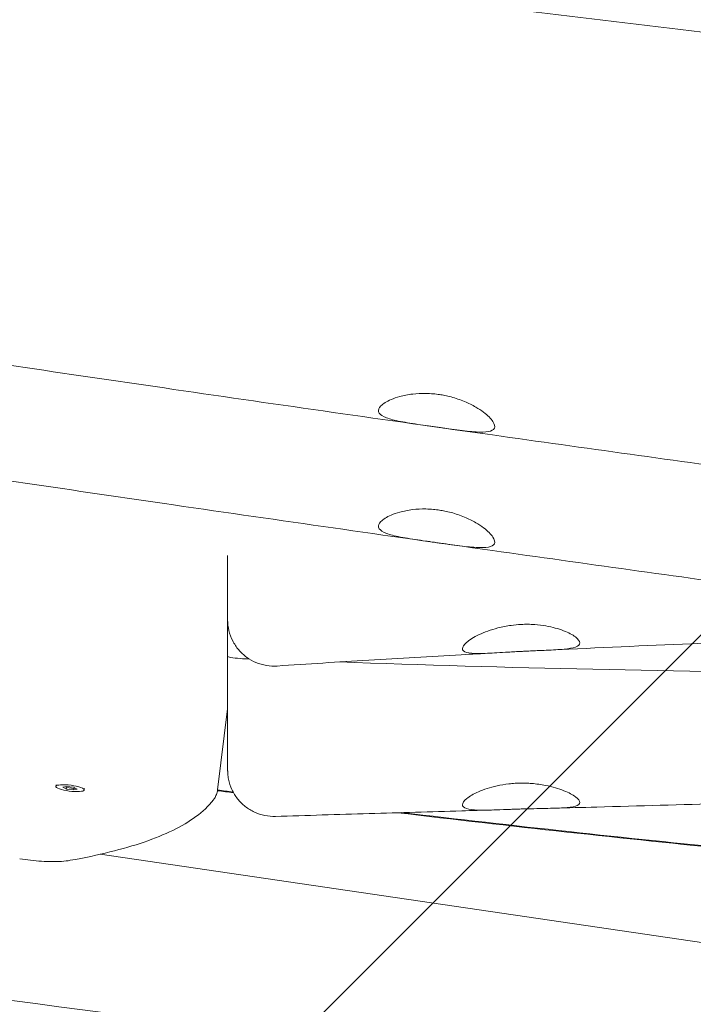
# Model space of a CAD drawing. Units: millimetres. Extents: x -10802 to 11295, y -6395 to 5811.
# Drawn here: x -5032 to -4814, y -1339 to -1020 of the extents above; entities that cross this region are included whole.
import ezdxf

# ---------------------------------------------------------------- set-up
doc = ezdxf.new("R2010")
doc.units = ezdxf.units.MM
doc.header["$LTSCALE"] = 20
doc.linetypes.add('HIDDEN', pattern=[9.524999999999999, 6.35, -3.175])
for name, color, linetype in [('2d', 230, 'Continuous'), ('EN-Free_Space', 10, 'HIDDEN'), ('EN-Free_Space_Hatch', 10, 'HIDDEN')]:
    doc.layers.add(name, color=color, linetype=linetype)

msp = doc.modelspace()

# ---------------------------------------------------------------- hatches: boundary and pattern name
at = {"layer": 'EN-Free_Space_Hatch'}
h = msp.add_hatch(dxfattribs=at)
h.set_pattern_fill('ANSI31', color=1, scale=100)
h.set_pattern_definition([(45, (0, 0), (-224.5064030267288, 224.5064030267288), [])])
edge = h.paths.add_edge_path()
edge.add_arc((-5794.422557223679, -4371.907896924929), 1000, 180.0000000000001, 352.8749836512201, ccw=False)
edge.add_arc((-5794.422557223681, -4371.907896924936), 999.9999999999982, 172.8749836512201, 179.9999999999997, ccw=False)
edge.add_line((-6786.700433937611, -4247.873162337839), (-6395.370879790989, -1117.236729110644))
edge.add_arc((-5403.093003077058, -1241.271463697741), 1000, 2.8421709430404007e-13, 172.8749836512201, ccw=False)
edge.add_arc((-5403.093003077058, -1241.271463697733), 1000, 352.87498365122013, 359.9999999999998, ccw=False)
edge.add_line((-4410.815126363126, -1365.306198284829), (-4802.144680509748, -4495.942631512026))
edge = h.paths.add_edge_path()
edge.add_arc((4375.17895992711, 1309.598066674325), 1000, 173.000000000007, 179.9999999999999, ccw=False)
edge.add_line((3382.632808285773, 1431.46741007935), (3686.818664413719, 3908.862400877959))
edge.add_arc((4679.364816055056, 3786.993057472933), 999.9999999999991, 2.2737367544323206e-13, 173.000000000007, ccw=False)
edge.add_arc((4679.364816055057, 3786.993057472931), 1000, -6.99999999999261, 2.8421709430404007e-13, ccw=False)
edge.add_line((5671.910967696394, 3665.123714067913), (5367.725111568447, 1187.728723269304))
edge.add_arc((4375.178959927109, 1309.59806667433), 1000.000000000001, 180.0000000000001, 353.00000000000705, ccw=False)

# ---------------------------------------------------------------- linework, layer by layer
at = {"layer": '2d', "lineweight": 0}
for p, q in [((-4965.000000000043, -1214.742307798859), (-4965.000000000047, -1226.439704367582)), ((-4968.276622025096, -1269.822535847694), (-4965.000000000051, -1243.609559647211)), ((-5020.573397311265, -1268.198759926636), (-5020.634079630956, -1268.684218484161)), ((-5018.327800654502, -1268.985268177814), (-5017.175112797227, -1268.704346338305)), ((-5017.172675361513, -1269.54190183951), (-5018.327800654502, -1268.985268177814)), ((-5017.618448366369, -1268.812391758248), (-5017.111993041204, -1269.056443277025)), ((-5017.175112797227, -1268.704346338305), (-5014.867299646963, -1268.980058160491)), ((-5017.172675361513, -1269.54190183951), (-5017.111993041202, -1269.056443277025)), ((-5017.111993041204, -1269.056443277025), (-5014.80417989094, -1269.332155099212)), ((-5014.867299646963, -1268.980058160491), (-5013.712174353974, -1269.536691822187)), ((-5014.864862211249, -1269.817613661696), (-5017.172675361513, -1269.54190183951)), ((-5014.804179890938, -1269.332155099212), (-5014.864862211249, -1269.817613661696)), ((-5013.712174353974, -1269.536691822187), (-5014.864862211249, -1269.817613661696)), ((-5014.804179890938, -1269.332155099212), (-5014.360844321798, -1269.224109679268)), ((-5011.345213057827, -1269.35228295831), (-5011.405895377518, -1269.83774151584)), ((-5006.247340117131, -1290.666532530675), (-4796.321319440254, -1321.498631418202))]:
    msp.add_line(p, q, dxfattribs=at)
at = {"layer": '2d', "lineweight": 0, "extrusion": (0, 0, -1)}
for major_axis in [(-4.614092126718598, 0.5767615158397621), (4.614092126718598, -0.5767615158397621)]:
    msp.add_ellipse((-5016.019987504238, -1269.26098), major_axis=major_axis, ratio=0.2063748057500039, start_param=-0.5499996843248098, end_param=2.591592969264983, dxfattribs=at)
at = {"layer": '2d', "lineweight": 0}
for points, knots in [([(-4750.22040284871, -1031.743830511593), (-4788.509024105558, -1027.195807267802), (-4826.784789475765, -1022.600132439422), (-4903.36078845956, -1013.291714817905), (-4941.631037806544, -1008.582614755821), (-4979.907861518741, -1003.808114658436)], [1.000000198117997e-06, 1.000000198117997e-06, 1.000000198117997e-06, 1.000000198117997e-06, 11.57221602252373, 11.57221602252373, 23.1447057806457, 23.1447057806457, 23.1447057806457, 23.1447057806457]), ([(-4750.527857428511, -1172.730403109229), (-4753.829398088266, -1172.278789884126), (-4757.130911606687, -1171.826789326051), (-4770.336847432027, -1170.017157333059), (-4780.241031449913, -1168.656266115471), (-4819.856444750191, -1163.195876281914), (-4849.564975631123, -1159.062671893648), (-4913.68287241275, -1150.028612979203), (-4948.090808180822, -1145.109801697533), (-5014.511215762026, -1135.438764863388), (-5046.52428813697, -1130.68783295985), (-5110.2302637746, -1121.131666901204), (-5141.924620299945, -1116.333274366474), (-5212.312414987256, -1105.698682044296), (-5251.006740673342, -1099.867369644869), (-5333.259897131435, -1087.689359183762), (-5376.823097132543, -1081.368007201945), (-5457.107654942295, -1070.172909330101), (-5493.820306494458, -1065.229854418408), (-5559.669300458327, -1056.814257257229), (-5588.793576239245, -1053.242623809327), (-5645.447538169033, -1046.586488956367), (-5672.976089048457, -1043.486037724481), (-5727.992925019809, -1037.564327704029), (-5755.481845592017, -1034.74247078599), (-5810.108031494958, -1029.417271377711), (-5837.245645945774, -1026.910160139633), (-5871.916322505035, -1023.889402725758), (-5879.4383483438, -1023.244968485853), (-5886.961285944893, -1022.611454772042)], [0, 0, 0, 0, 10.00000051502492, 10.00000051502492, 40.00001524845105, 40.00001524845105, 130.0004855269849, 130.0004855269849, 234.2802157346324, 234.2802157346324, 331.3705981553195, 331.3705981553195, 427.5365727822352, 427.5365727822352, 544.9321950439703, 544.9321950439703, 676.9935819827344, 676.9935819827344, 788.1250389068822, 788.1250389068822, 876.1511089001852, 876.1511089001852, 959.2572534565518, 959.2572534565518, 1042.155366694278, 1042.155366694278, 1123.912743353825, 1123.912743353825, 1146.561438154268, 1146.561438154268, 1146.561438154268, 1146.561438154268]), ([(-4750.527857428719, -1210.154507457996), (-4753.829398088475, -1209.702894232895), (-4757.130911606895, -1209.250893674821), (-4770.336847432235, -1207.44126168183), (-4780.241031450121, -1206.080370464245), (-4819.8564447504, -1200.619980630695), (-4849.564975631335, -1196.486776242435), (-4913.682872412952, -1187.452717328003), (-4948.090808181014, -1182.533906046339), (-5014.511215762199, -1172.862869212209), (-5046.524288137133, -1168.111937308679), (-5110.230263774763, -1158.555771250044), (-5141.924620300119, -1153.757378715319), (-5212.312414987528, -1143.122786393139), (-5251.0067406737, -1137.291473993706), (-5333.259897131787, -1125.113463532615), (-5376.823097132802, -1118.79211155082), (-5457.107654942442, -1107.597013679006), (-5493.820306494582, -1102.653958767322), (-5559.669300458439, -1094.238361606155), (-5588.793576239369, -1090.666728158257), (-5645.447538169165, -1084.010593305305), (-5672.976089048588, -1080.910142073424), (-5727.992925019933, -1074.988432052983), (-5755.481845592135, -1072.166575134948), (-5810.108031495071, -1066.841375726679), (-5837.245645945886, -1064.334264488605), (-5871.916322505167, -1061.313507074735), (-5879.438348343954, -1060.669072834829), (-5886.961285945068, -1060.035559121018)], [0, 0, 0, 0, 10.00000051502372, 10.00000051502372, 40.00001524845004, 40.00001524845004, 130.0004855269826, 130.0004855269826, 234.2802157345998, 234.2802157345998, 331.3705981552567, 331.3705981552567, 427.5365727821974, 427.5365727821974, 544.9321950441943, 544.9321950441943, 676.9935819826746, 676.9935819826746, 788.1250389067567, 788.1250389067567, 876.1511089000865, 876.1511089000865, 959.2572534564495, 959.2572534564495, 1042.155366694157, 1042.155366694157, 1123.9127433537, 1123.9127433537, 1146.561438154207, 1146.561438154207, 1146.561438154207, 1146.561438154207]), ([(-4912.055446645788, -1143.387405617407), (-4911.227559223369, -1143.036274533291), (-4910.292491160807, -1142.712560478845), (-4907.993833929698, -1142.086578909093), (-4906.587804179709, -1141.810259410374), (-4903.72177861742, -1141.47541356206), (-4902.289788926938, -1141.400313796214), (-4900.011789714199, -1141.437560714824), (-4899.197892609072, -1141.480247966885), (-4897.712514676328, -1141.613034829813), (-4897.044135582223, -1141.692832121638), (-4896.377693592623, -1141.792546079274)], [9.999996220214594e-07, 9.999996220214594e-07, 9.999996220214594e-07, 9.999996220214594e-07, 0.4027051457493864, 0.4027051457493864, 0.9022581874692146, 0.9022581874692146, 1.354837314936795, 1.354837314936795, 1.602348035750672, 1.602348035750672, 1.804489359529172, 1.804489359529172, 1.804489359529172, 1.804489359529172]), ([(-4897.687651948289, -1152.272212924592), (-4898.18229007934, -1152.20209138188), (-4898.676715406265, -1152.131800348736), (-4899.730657775176, -1151.981395772111), (-4900.289096608964, -1151.901360560354), (-4902.024173544215, -1151.650817762413), (-4903.181748560229, -1151.481115745461), (-4906.589558935002, -1150.95920750799), (-4908.683004881046, -1150.607897044755), (-4912.073214636779, -1149.84861435542), (-4913.400203197853, -1149.451550959241), (-4915.358137526919, -1148.510866265554), (-4915.95250726724, -1147.971171775549), (-4916.278239432278, -1146.777314823671), (-4916.0368488166, -1146.140470798723), (-4914.723761718169, -1144.76319922268), (-4913.578236654545, -1144.033265048663), (-4912.055446645786, -1143.387405617406)], [1.000000010055218e-06, 1.000000010055218e-06, 1.000000010055218e-06, 1.000000010055218e-06, 0.1498770266687258, 0.1498770266687258, 0.3203349599402702, 0.3203349599402702, 0.6833352729181013, 0.6833352729181013, 1.426076932365688, 1.426076932365688, 2.10317927967447, 2.10317927967447, 2.797212788796362, 2.797212788796362, 3.466122453516472, 3.466122453516472, 4.207158098506553, 4.207158098506553, 4.207158098506553, 4.207158098506553]), ([(-4896.377693592622, -1141.792546079274), (-4895.808798118984, -1141.877664994796), (-4895.242462280743, -1141.977119702346), (-4894.006968906725, -1142.226143784323), (-4893.341150089854, -1142.381424218847), (-4891.158792825927, -1142.958710478624), (-4889.698507456367, -1143.458365768056), (-4886.989995424941, -1144.585434934579), (-4885.748192832139, -1145.206440309619), (-4883.714805024034, -1146.389855267916), (-4882.885335999747, -1146.940923346568), (-4882.153882173373, -1147.491242727352)], [1.00000002259728e-06, 1.00000002259728e-06, 1.00000002259728e-06, 1.00000002259728e-06, 0.1725716525661417, 0.1725716525661417, 0.3792229642327697, 0.3792229642327697, 0.8602304813750541, 0.8602304813750541, 1.333638256157146, 1.333638256157146, 1.722086835912575, 1.722086835912575, 1.722086835912575, 1.722086835912575]), ([(-4882.153882173373, -1147.491242727352), (-4880.753666805062, -1148.544714074687), (-4879.724397133064, -1149.583824544224), (-4878.549399104672, -1151.381712903071), (-4878.387138002019, -1152.130004642002), (-4878.919547094071, -1153.231001202914), (-4879.571187927058, -1153.587020967874), (-4881.592079398102, -1153.960095187464), (-4882.935562486387, -1153.978417904873), (-4886.353853723617, -1153.773639436098), (-4888.464679611343, -1153.528500254718), (-4891.896616024157, -1153.080416218657), (-4893.055641981678, -1152.921691793914), (-4894.843619046373, -1152.673061676943), (-4895.452724778574, -1152.587680207303), (-4896.604584390481, -1152.425514737221), (-4897.145927125413, -1152.349009633249), (-4897.687651948285, -1152.272212924593)], [1.00000011102388e-06, 1.00000011102388e-06, 1.00000011102388e-06, 1.00000011102388e-06, 0.7435341817515015, 0.7435341817515015, 1.463008417127639, 1.463008417127639, 2.151008890242791, 2.151008890242791, 2.831983234705922, 2.831983234705922, 3.586526659215143, 3.586526659215143, 3.951690130306143, 3.951690130306143, 4.137906336156124, 4.137906336156124, 4.301986812877706, 4.301986812877706, 4.301986812877706, 4.301986812877706]), ([(-4912.055446645997, -1180.811509966205), (-4911.227559223613, -1180.460378882103), (-4910.292491161083, -1180.136664827662), (-4907.993833929968, -1179.5106832579), (-4906.587804179951, -1179.234363759175), (-4903.721778617582, -1178.899517910852), (-4902.289788927028, -1178.824418145004), (-4900.011789714185, -1178.861665063627), (-4899.197892609033, -1178.904352315697), (-4897.712514676359, -1179.037139178631), (-4897.044135582344, -1179.116936470447), (-4896.377693592835, -1179.216650428071)], [1.000000214333559e-06, 1.000000214333559e-06, 1.000000214333559e-06, 1.000000214333559e-06, 0.4027051457332721, 0.4027051457332721, 0.9022581874597582, 0.9022581874597582, 1.354837314940305, 1.354837314940305, 1.602348035758776, 1.602348035758776, 1.804489359507498, 1.804489359507498, 1.804489359507498, 1.804489359507498]), ([(-4896.377693592831, -1179.216650428037), (-4895.808798119305, -1179.301769343543), (-4895.242462281171, -1179.401224051072), (-4894.006968907332, -1179.650248133001), (-4893.341150090512, -1179.805528567504), (-4891.158792826438, -1180.382814827286), (-4889.698507456707, -1180.882470116769), (-4886.989995425095, -1182.009539283375), (-4885.748192832269, -1182.630544658435), (-4883.714805024186, -1183.813959616733), (-4882.885335999927, -1184.36502769537), (-4882.153882173578, -1184.915347076142)], [9.99999632234842e-07, 9.99999632234842e-07, 9.99999632234842e-07, 9.99999632234842e-07, 0.1725716525326071, 0.1725716525326071, 0.3792229641869638, 0.3792229641869638, 0.8602304813887724, 0.8602304813887724, 1.3336382561875, 1.3336382561875, 1.722086835938994, 1.722086835938994, 1.722086835938994, 1.722086835938994]), ([(-4897.6876519485, -1189.696317273387), (-4898.182290079385, -1189.626195730699), (-4898.67671540613, -1189.555904697579), (-4899.730657775282, -1189.405500120921), (-4900.289096609484, -1189.325464909105), (-4902.024173548325, -1189.074922110644), (-4903.181748567377, -1188.90522009324), (-4906.589558942952, -1188.383311855508), (-4908.683004887043, -1188.03200139244), (-4912.073214639258, -1187.272718703541), (-4913.400203198894, -1186.87565530764), (-4915.358137527056, -1185.934970614387), (-4915.952507267368, -1185.395276124422), (-4916.278239432517, -1184.201419172599), (-4916.036848816892, -1183.564575147655), (-4914.723761718517, -1182.187303571561), (-4913.578236654837, -1181.457369397496), (-4912.055446645999, -1180.811509966204)], [9.999997708221278e-07, 9.999997708221278e-07, 9.999997708221278e-07, 9.999997708221278e-07, 0.1498770266161823, 0.1498770266161823, 0.32033496001696, 0.32033496001696, 0.6833352739769261, 0.6833352739769261, 1.426076932946541, 1.426076932946541, 2.10317927968026, 2.10317927968026, 2.797212788756314, 2.797212788756314, 3.466122453479352, 3.466122453479352, 4.207158098512899, 4.207158098512899, 4.207158098512899, 4.207158098512899]), ([(-4882.153882173576, -1184.915347076142), (-4880.753666805173, -1185.968818423551), (-4879.724397133158, -1187.007928893146), (-4878.549399104866, -1188.805817252005), (-4878.387138002273, -1189.554108990912), (-4878.919547094433, -1190.655105551738), (-4879.57118792741, -1191.011125316661), (-4881.592079397563, -1191.384199536082), (-4882.935562484461, -1191.402522253618), (-4886.353853718367, -1191.197743785385), (-4888.464679604291, -1190.952604604368), (-4891.896616015771, -1190.504520568612), (-4893.055641973895, -1190.345796143806), (-4894.843619040968, -1190.097166026522), (-4895.452724774914, -1190.011784556639), (-4896.604584389285, -1189.849619086212), (-4897.145927124924, -1189.773113982142), (-4897.687651948499, -1189.696317273386)], [9.999995992691944e-07, 9.999995992691944e-07, 9.999995992691944e-07, 9.999995992691944e-07, 0.74353418180216, 0.74353418180216, 1.463008417179117, 1.463008417179117, 2.151008890250256, 2.151008890250256, 2.831983234149756, 2.831983234149756, 3.58652665821966, 3.58652665821966, 3.951690129551696, 3.951690129551696, 4.137906335939642, 4.137906335939642, 4.301986812876477, 4.301986812876477, 4.301986812876477, 4.301986812876477]), ([(-4965.000000000162, -1206.954782322285), (-4965.000000000164, -1206.419260404997), (-4965.000000000164, -1205.859352029182), (-4965.000000000163, -1203.184037764707), (-4965.000000000161, -1200.787475881449), (-4965.00000000016, -1197.396372034493), (-4965.000000000162, -1196.699545128622), (-4965.00000000016, -1195.304640892562), (-4965.000000000159, -1194.606389796218), (-4965.000000000159, -1193.894100544521)], [66.60084453674911, 66.60084453674911, 66.60084453674911, 66.60084453674911, 69.85139380872607, 69.85139380872607, 81.49329277684704, 81.49329277684704, 84.40376751887729, 84.40376751887729, 87.20514366128438, 87.20514366128438, 87.20514366128438, 87.20514366128438]), ([(-4965.00000000016, -1206.954782322284), (-4965.000000000161, -1206.288009108954), (-4965.000000000163, -1205.58142751184), (-4965.000000000163, -1204.657172256722), (-4965.00000000016, -1204.474671911525), (-4965.00000000016, -1204.289952362592)], [55.25722672004672, 55.25722672004672, 55.25722672004672, 55.25722672004672, 59.29228944436907, 59.29228944436907, 60.26996981053398, 60.26996981053398, 60.26996981053398, 60.26996981053398]), ([(-4965.000000000166, -1214.742290848267), (-4965.000000000166, -1214.742290848274), (-4965.000000000165, -1214.675123125779), (-4965.000000000165, -1214.458563244824), (-4965.000000000166, -1214.353547168336), (-4965.000000000166, -1214.097287117563), (-4965.000000000166, -1213.945896279653), (-4965.000000000166, -1213.07458737138), (-4965.000000000166, -1212.014902188768), (-4965.000000000165, -1210.234340565782), (-4965.000000000164, -1209.855224453087), (-4965.000000000163, -1209.405774007938), (-4965.000000000161, -1209.358581108031), (-4965.000000000162, -1209.31107750728)], [35.83152061034192, 35.83152061034192, 35.83152061034192, 35.83152061034192, 40.74664638842352, 40.74664638842352, 43.65712113045376, 43.65712113045376, 46.56759587248406, 46.56759587248406, 58.20949484060502, 58.20949484060502, 61.11996958263526, 61.11996958263526, 61.45885637673335, 61.45885637673335, 61.45885637673335, 61.45885637673335]), ([(-4965.000000000167, -1214.742307798859), (-4965.000000000167, -1214.742307879128), (-4965.000000000167, -1214.742307657162), (-4965.000000000167, -1214.742308012757), (-4965.000000000166, -1214.742307664681), (-4965.000000000166, -1214.742307139741), (-4965.000000000168, -1214.742306456925), (-4965.000000000168, -1214.742302505106), (-4965.000000000167, -1214.742296948189), (-4965.000000000167, -1214.742245198262), (-4965.000000000167, -1214.742126937032), (-4965.000000000167, -1214.74141958174), (-4965.000000000166, -1214.740374239656), (-4965.000000000166, -1214.726199906442), (-4965.000000000164, -1214.679683096255), (-4965.000000000165, -1214.438366922418), (-4965.000000000165, -1214.141127050139), (-4965.000000000163, -1213.279925459659), (-4965.000000000162, -1212.714756167817), (-4965.000000000162, -1211.326570925807), (-4965.000000000164, -1210.501444735856), (-4965.000000000164, -1209.473509250132), (-4965.000000000163, -1209.392737938001), (-4965.000000000163, -1209.31107750728)], [0, 0, 0, 0, 0.0006734567819186045, 0.0006734567819186045, 0.006061110751393413, 0.006061110751393413, 0.01683641872102906, 0.01683641872102906, 0.04742400005954721, 0.04742400005954721, 0.2105579097099326, 0.2105579097099326, 0.6455840724276278, 0.6455840724276278, 4.123543212563105, 4.123543212563105, 11.0857846444561, 11.0857846444561, 18.04490309209475, 18.04490309209475, 24.99989371539083, 24.99989371539083, 25.5858634415014, 25.5858634415014, 25.5858634415014, 25.5858634415014]), ([(-4948.990686029108, -1229.708318537332), (-4950.148351590556, -1229.786392102621), (-4951.322911893744, -1229.728847919938), (-4953.618548080003, -1229.346015846487), (-4954.754742950931, -1229.016571037424), (-4956.905261815471, -1228.109407974012), (-4957.934085092134, -1227.525589397921), (-4959.815699407425, -1226.144676520991), (-4960.68117095605, -1225.338275824513), (-4962.191438194605, -1223.558812527832), (-4962.846411870577, -1222.573757714331), (-4963.903061400027, -1220.492678569426), (-4964.31185819538, -1219.38262937645), (-4964.857330056708, -1217.113298821296), (-4964.99768112364, -1215.938723942665), (-4964.999988892991, -1214.762685516044), (-4964.999998462869, -1214.753628301882), (-4964.999999897368, -1214.744120791065), (-4964.999999945035, -1214.743670491925), (-4964.999999986117, -1214.742995043185), (-4964.999999994739, -1214.742769893264), (-4964.99999999874, -1214.742516600448), (-4964.999999999106, -1214.742488456587), (-4964.999999999534, -1214.74244623379), (-4964.999999999659, -1214.742432171619), (-4964.999999999971, -1214.742389830124), (-4965.000000000098, -1214.742360974439), (-4965.000000001643, -1214.741461255572), (-4965.000000000166, -1214.742307986513), (-4965.000000000166, -1214.742303039633), (-4965.000000000166, -1214.742218646013), (-4965.000000000166, -1214.741536854481), (-4965.000000000169, -1214.740270219809), (-4965.000000000169, -1214.732181007737), (-4965.000000000167, -1214.719310190068), (-4965.000000000166, -1214.640600489005), (-4965.000000000166, -1214.520248764713), (-4965.000000000167, -1214.069088406043), (-4965.000000000168, -1213.662755630207), (-4965.000000000163, -1212.585817286959), (-4965.000000000164, -1211.913581992083), (-4965.000000000164, -1210.57176194835), (-4965.000000000163, -1209.969796276929), (-4965.000000000162, -1209.31107750728)], [0, 0, 0, 0, 3.480885706827956, 3.480885706827956, 6.9820164039713, 6.9820164039713, 10.48296296261847, 10.48296296261847, 13.9839115227736, 13.9839115227736, 17.48486062108912, 17.48486062108912, 20.9858103895691, 20.9858103895691, 24.48676082802163, 24.48676082802163, 24.51393246338346, 24.51393246338346, 24.51528336081108, 24.51528336081108, 24.51595880960904, 24.51595880960904, 24.51604324070272, 24.51604324070272, 24.51608547899119, 24.51608547899119, 24.51617026715815, 24.51617026715815, 24.518874128628, 24.518874128628, 24.69178917277844, 24.69178917277844, 25.21053853717425, 25.21053853717425, 26.76690087133154, 26.76690087133154, 31.43906572365165, 31.43906572365165, 38.41282034068236, 38.41282034068236, 45.37908022964881, 45.37908022964881, 50.10332165708039, 50.10332165708039, 50.10332165708039, 50.10332165708039]), ([(-4870.000000000166, -1224.968980716109), (-4870.660372234536, -1225.003118281289), (-4871.319639862834, -1225.038672182623), (-4872.697807923627, -1225.115673764128), (-4873.41440823409, -1225.157271191664), (-4875.389525904043, -1225.274364300709), (-4876.621838686699, -1225.350437799087), (-4879.993294726768, -1225.547496448249), (-4881.976188144024, -1225.649681434716), (-4885.366521591906, -1225.664460854708), (-4886.731101846214, -1225.56843859279), (-4888.551929619179, -1225.052946287006), (-4889.010501130672, -1224.645966986628), (-4888.98936928331, -1223.530803230738), (-4888.530340592182, -1222.844664561481), (-4886.722088702149, -1221.266573456131), (-4885.33328954581, -1220.382368722771), (-4881.855734407833, -1218.725558644712), (-4879.798456420676, -1217.963958845306), (-4876.153374998137, -1217.027151808761), (-4874.717502563101, -1216.741959532292), (-4872.171949699012, -1216.394307577027), (-4871.088255969791, -1216.292796524438), (-4870.000000000168, -1216.238501961216)], [9.999998060722105e-07, 9.999998060722105e-07, 9.999998060722105e-07, 9.999998060722105e-07, 0.1983891472149399, 0.1983891472149399, 0.4169973709468264, 0.4169973709468264, 0.8087418273048557, 0.8087418273048557, 1.537426526741462, 1.537426526741462, 2.288579431818053, 2.288579431818053, 3.02075874327956, 3.02075874327956, 3.736861750280205, 3.736861750280205, 4.502029007325539, 4.502029007325539, 5.255448778409717, 5.255448778409717, 5.707535601401805, 5.707535601401805, 6.034428939531882, 6.034428939531882, 6.034428939531882, 6.034428939531882]), ([(-4870.000000000168, -1216.238501961216), (-4869.295990058704, -1216.203377953371), (-4868.59225825923, -1216.188082350902), (-4867.119075661714, -1216.197476713036), (-4866.352564341551, -1216.226445851438), (-4864.352300134323, -1216.363951068525), (-4863.143358503703, -1216.51138218306), (-4859.826383509304, -1217.08434716567), (-4857.879823313152, -1217.634963038978), (-4854.619260591878, -1218.896573082603), (-4853.323115558223, -1219.595613708738), (-4851.487251286804, -1220.979269366226), (-4851.001157609332, -1221.646628847948), (-4850.998864538455, -1222.768683480382), (-4851.467741614563, -1223.213295248958), (-4853.248718349641, -1223.86915778818), (-4854.504564283061, -1224.086037074016), (-4857.734511606033, -1224.408559217022), (-4859.714546569418, -1224.508459322479), (-4863.392267731822, -1224.669466459743), (-4864.950795997541, -1224.731918168452), (-4867.154398231145, -1224.830337281363), (-4867.757511963711, -1224.85817519993), (-4868.907949236545, -1224.91352981616), (-4869.453946952745, -1224.940752816324), (-4870.000000000167, -1224.968980716109)], [9.999997382293984e-07, 9.999997382293984e-07, 9.999997382293984e-07, 9.999997382293984e-07, 0.2114785401207099, 0.2114785401207099, 0.4447689747192219, 0.4447689747192219, 0.8284808079107129, 0.8284808079107129, 1.545091311064688, 1.545091311064688, 2.256955275617236, 2.256955275617236, 3.00082248883527, 3.00082248883527, 3.733087302617176, 3.733087302617176, 4.431102218347215, 4.431102218347215, 5.162131964541209, 5.162131964541209, 5.651718130298109, 5.651718130298109, 5.834214857912036, 5.834214857912036, 5.99822245180173, 5.99822245180173, 5.99822245180173, 5.99822245180173]), ([(-3881.897776601265, -1233.950835688039), (-3885.228371205798, -1233.909416016634), (-3888.559017048404, -1233.867694128753), (-3901.881807395733, -1233.699431540366), (-3911.874362792859, -1233.570140168091), (-3951.846514761821, -1233.036131144842), (-3981.829898628499, -1232.597637311065), (-4041.123967867299, -1231.597174369835), (-4070.435331262888, -1231.038114155962), (-4126.533778483742, -1229.795450982754), (-4153.321651241435, -1229.125808936527), (-4205.046073093105, -1227.657601503759), (-4229.983543552688, -1226.877745080574), (-4282.407276463031, -1225.198215749316), (-4309.893802106874, -1224.294617357539), (-4371.174350973249, -1222.371923999116), (-4404.969302131407, -1221.373720129222), (-4472.007803943699, -1219.729779546635), (-4505.252336021589, -1219.076767534612), (-4564.733412689604, -1218.389303190888), (-4590.969842864666, -1218.263950006834), (-4639.325239004802, -1218.391444506175), (-4661.44532535091, -1218.583834603326), (-4705.556566439359, -1219.238652667623), (-4727.548613976798, -1219.699729025974), (-4771.329076432055, -1220.895132978649), (-4793.118443178969, -1221.627178486479), (-4830.022907167644, -1223.108056322986), (-4845.1415510067, -1223.783309179296), (-4860.256603869928, -1224.528266903219)], [0, 0, 0, 0, 10.00000092114527, 10.00000092114527, 40.00002777607468, 40.00002777607468, 130.0009377462627, 130.0009377462627, 217.9689698756242, 217.9689698756242, 298.3604945962978, 298.3604945962978, 373.2081105656858, 373.2081105656858, 455.7125587030449, 455.7125587030449, 557.14544007069, 557.14544007069, 656.9003616759774, 656.9003616759774, 735.608943645969, 735.608943645969, 801.9699820462072, 801.9699820462072, 867.9582870716071, 867.9582870716071, 933.3606135240954, 933.3606135240954, 978.7608138900247, 978.7608138900247, 978.7608138900247, 978.7608138900247]), ([(-4384.102974970979, -1222.016374829973), (-4465.577983151752, -1226.117311456968), (-4527.763150685998, -1229.159660854588), (-4704.956959692255, -1233.346595418423), (-4821.060437567538, -1232.287492619468), (-4928.918309797995, -1228.395085259087)], [60.39768145688172, 60.39768145688172, 60.39768145688172, 60.39768145688172, 87.76384143922155, 87.76384143922155, 130.7500392921277, 130.7500392921277, 130.7500392921277, 130.7500392921277]), ([(-4965.000000000045, -1226.439726392191), (-4965.000000000044, -1226.440279624376), (-4964.999996603651, -1226.440832715315), (-4964.997781490527, -1226.621145494582), (-4964.63664625449, -1226.784754085706), (-4963.21587601028, -1227.070659992453), (-4962.167575902663, -1227.190952907161), (-4959.976029497969, -1227.350014984278), (-4959.020563207781, -1227.401815955724), (-4957.97838927543, -1227.444189100592)], [-2.378973392374862, -2.378973392374862, -2.378973392374862, -2.378973392374862, -2.377146112085783, -2.377146112085783, -1.783118441641883, -1.783118441641883, -1.189359646072115, -1.189359646072115, -0.8143722681935568, -0.8143722681935568, -0.8143722681935568, -0.8143722681935568]), ([(-4965.000000000047, -1227.190055709686), (-4965.00000000005, -1228.924364155642), (-4965.000000000049, -1230.609131381085), (-4965.000000000048, -1233.416205146525), (-4965.000000000051, -1234.561835441658), (-4965.000000000049, -1235.683215111558)], [-205.0618737674706, -205.0618737674706, -205.0618737674706, -205.0618737674706, -199.4364563139187, -199.4364563139187, -195.4160340309606, -195.4160340309606, -195.4160340309606, -195.4160340309606]), ([(-4879.399613786298, -1225.509151378131), (-4882.728242167504, -1225.686225189151), (-4886.056691707928, -1225.866693746541), (-4899.369771848336, -1226.602167304137), (-4909.352947934479, -1227.184385527857), (-4929.221575826689, -1228.404268033774), (-4939.107154799092, -1229.041366606167), (-4948.990675018929, -1229.708282381007)], [0, 0, 0, 0, 10.00000500090797, 10.00000500090797, 40.00014041936667, 40.00014041936667, 69.71813014459833, 69.71813014459833, 69.71813014459833, 69.71813014459833]), ([(-4965.000000000058, -1263.043856360549), (-4965.000000000058, -1263.034483859367), (-4965.000000000057, -1263.024935271739), (-4965.000000000056, -1262.745701065693), (-4965.00000000006, -1262.339956788104), (-4965.000000000058, -1261.264483225338), (-4965.000000000056, -1260.593466970413), (-4965.000000000055, -1258.997157462702), (-4965.000000000057, -1258.069256051244), (-4965.000000000057, -1255.972949851127), (-4965.000000000055, -1254.800917935704), (-4965.000000000056, -1252.233760238908), (-4965.000000000057, -1250.83441623371), (-4965.000000000054, -1247.832009310484), (-4965.000000000055, -1246.223907078105), (-4965.000000000047, -1242.825896135067), (-4965.000000000048, -1241.029952352089), (-4965.000000000048, -1238.027121263642), (-4965.00000000005, -1236.868087112646), (-4965.00000000005, -1235.683215111558)], [30.64998634936108, 30.64998634936108, 30.64998634936108, 30.64998634936108, 30.90207715084933, 30.90207715084933, 37.88859022052911, 37.88859022052911, 44.86994176629681, 44.86994176629681, 51.85502772354545, 51.85502772354545, 58.84100547235902, 58.84100547235902, 65.82331182797617, 65.82331182797617, 72.80705859982687, 72.80705859982687, 79.79462199986074, 79.79462199986074, 84.00432589982373, 84.00432589982373, 84.00432589982373, 84.00432589982373]), ([(-3883.593299545369, -1265.307957494688), (-3886.922873966671, -1265.151683046138), (-3890.252604764288, -1264.998613587037), (-3903.572147983337, -1264.399071498354), (-3913.563184532846, -1263.978078834113), (-3945.220462906769, -1262.733100643292), (-3966.891347852325, -1262.012917472052), (-4010.561682957501, -1260.812182434942), (-4032.562009480736, -1260.335227678682), (-4076.981558915725, -1259.614305539309), (-4099.40163832602, -1259.374548457883), (-4144.240250080318, -1259.13044985377), (-4166.659591990399, -1259.127387324307), (-4211.513565320599, -1259.347791465628), (-4233.948891057264, -1259.567301144168), (-4281.367358026859, -1260.213383986686), (-4306.350540785468, -1260.661030850481), (-4360.862797498544, -1261.81307745106), (-4390.391584261148, -1262.550025112805), (-4453.293701462601, -1264.261464296738), (-4486.667544099793, -1265.254992778112), (-4550.294500971403, -1267.158028898263), (-4580.548722117206, -1268.056285439809), (-4635.884606361547, -1269.63001787599), (-4660.967026958943, -1270.324820195531), (-4711.768154473973, -1271.714757117633), (-4737.487378700522, -1272.409519019765), (-4790.646865999153, -1273.852439688393), (-4818.087240140954, -1274.601102201648), (-4850.152993025028, -1275.498975176911), (-4854.782788952253, -1275.629176320053), (-4859.412459854218, -1275.760013878064)], [0, 0, 0, 0, 10.00000457784337, 10.00000457784337, 40.00012590738928, 40.00012590738928, 105.0470000955166, 105.0470000955166, 171.0612842629635, 171.0612842629635, 238.3232181877055, 238.3232181877055, 305.5816157498567, 305.5816157498567, 372.8970596730375, 372.8970596730375, 447.8701497514677, 447.8701497514677, 536.4975155749751, 536.4975155749751, 636.6689502736893, 636.6689502736893, 727.467751102708, 727.467751102708, 802.7472009933597, 802.7472009933597, 879.9494795287756, 879.9494795287756, 962.3383024079387, 962.3383024079387, 976.2417721162686, 976.2417721162686, 976.2417721162686, 976.2417721162686]), ([(-4965.000000000059, -1263.043857082568), (-4965.000000000057, -1263.059728941616), (-4965.000000000058, -1263.075085441186), (-4965.00000000006, -1263.308661790949), (-4965.00000000006, -1263.416423114558), (-4965.000000000062, -1263.416423114389)], [-141.9597275385809, -141.9597275385809, -141.9597275385809, -141.9597275385809, -141.5355496421358, -141.5355496421358, -135.2817636585414, -135.2817636585414, -135.2817636585414, -135.2817636585414]), ([(-4949.538632255738, -1278.409368030841), (-4950.698378514262, -1278.445056272866), (-4951.870048999303, -1278.344599616428), (-4954.15015030769, -1277.878077433038), (-4955.273538011543, -1277.507304950071), (-4957.389445355466, -1276.522109157678), (-4958.396231494896, -1275.901059386136), (-4960.226090428538, -1274.452263852413), (-4961.06149491483, -1273.614754203282), (-4962.505681369626, -1271.781254010136), (-4963.124195957633, -1270.772907073825), (-4964.104038987441, -1268.654580291492), (-4964.471970720349, -1267.530324562591), (-4964.817991181434, -1265.817337181001), (-4964.899989246283, -1265.240575804075), (-4964.972356622922, -1264.372055987269), (-4964.988082195669, -1264.081307328962), (-4964.998055655052, -1263.681444733858), (-4964.999585989956, -1263.572382872019), (-4964.999958717101, -1263.453100067168), (-4964.999980211031, -1263.442876317979), (-4964.999995142939, -1263.429050171631), (-4964.999997735714, -1263.425447778777), (-4964.999999354533, -1263.420944787484), (-4964.999999597189, -1263.420044189234), (-4964.999999839511, -1263.418693291865), (-4964.999999900007, -1263.418242992701), (-4964.999999960337, -1263.417567544083), (-4964.999999975379, -1263.417342394345), (-4964.999999990337, -1263.417004670133), (-4964.999999994056, -1263.416892094423), (-4964.999999997732, -1263.416723236329), (-4964.99999999864, -1263.416666934719), (-4964.999999999529, -1263.416582512519), (-4964.999999999745, -1263.416554239201), (-4965.000000012041, -1263.414045368648), (-4965.000000000062, -1263.416452899928), (-4965.000000000062, -1263.416444385602), (-4965.000000000063, -1263.41635454731), (-4965.000000000063, -1263.41565885209), (-4965.000000000062, -1263.414387258348), (-4965.000000000063, -1263.406304540357), (-4965.000000000062, -1263.393504132094), (-4965.000000000058, -1263.318389491461), (-4965.000000000058, -1263.208189942786), (-4965.000000000057, -1263.043857082567)], [0, 0, 0, 0, 3.480885708147134, 3.480885708147134, 6.982015777921101, 6.982015777921101, 10.48296195520833, 10.48296195520833, 13.98391052254856, 13.98391052254856, 17.48486008308636, 17.48486008308636, 20.98581073929403, 20.98581073929403, 22.72761732251242, 22.72761732251242, 23.60039931364776, 23.60039931364776, 23.92757819262119, 23.92757819262119, 23.95824947597474, 23.95824947597474, 23.9690566559511, 23.9690566559511, 23.97175845078967, 23.97175845078967, 23.97310934820592, 23.97310934820592, 23.97378479694057, 23.97378479694057, 23.97412252245724, 23.97412252245724, 23.97429138772375, 23.97429138772375, 23.97437591684801, 23.97437591684801, 23.98191400954815, 23.98191400954815, 24.1548290497394, 24.1548290497394, 24.67357833689902, 24.67357833689902, 26.22993856461046, 26.22993856461046, 30.64997987601755, 30.64997987601755, 30.64997987601755, 30.64997987601755]), ([(-4870.000000000065, -1276.004890777857), (-4870.546687813644, -1276.021383862741), (-4871.092827241492, -1276.0388162347), (-4872.238752380963, -1276.07710024731), (-4872.837202463276, -1276.098090656178), (-4874.997935571274, -1276.176089026827), (-4876.518923807442, -1276.235772246189), (-4880.210912795513, -1276.360116882278), (-4882.235287187365, -1276.407163323657), (-4885.507370720123, -1276.303506722707), (-4886.771496896834, -1276.162675620856), (-4888.539265758095, -1275.603303484801), (-4889.000882584979, -1275.181400954737), (-4888.999101936654, -1274.057851661925), (-4888.522010506089, -1273.367181968017), (-4886.708476375739, -1271.888663480373), (-4885.411047542253, -1271.119025647301), (-4882.079818989767, -1269.657306228052), (-4880.036843437175, -1268.982957057443), (-4876.552943841462, -1268.225213662718), (-4875.284457430423, -1268.014714279593), (-4873.29656679263, -1267.791210592684), (-4872.605641425212, -1267.732062421679), (-4871.275301827921, -1267.654175512423), (-4870.638006626921, -1267.632392198979), (-4870.000000000064, -1267.626112672509)], [9.999996375747227e-07, 9.999996375747227e-07, 9.999996375747227e-07, 9.999996375747227e-07, 0.16408533624785, 0.16408533624785, 0.3455347292061063, 0.3455347292061063, 0.8249763114476266, 0.8249763114476266, 1.574308023113288, 1.574308023113288, 2.280480078375464, 2.280480078375464, 3.007318801499419, 3.007318801499419, 3.744806724227435, 3.744806724227435, 4.462858643791, 4.462858643791, 5.214527666258308, 5.214527666258308, 5.615809381775387, 5.615809381775387, 5.82582003539592, 5.82582003539592, 6.017228755766787, 6.017228755766787, 6.017228755766787, 6.017228755766787]), ([(-4870.000000000062, -1267.626112672507), (-4869.458435682189, -1267.620782371642), (-4868.917184810733, -1267.626626984115), (-4867.78171675775, -1267.662134679783), (-4867.188817525845, -1267.694193725051), (-4865.036906377595, -1267.858819586009), (-4863.518542647236, -1268.069515130866), (-4859.83570493667, -1268.794325977104), (-4857.81826486616, -1269.405082058248), (-4854.538573696133, -1270.722927935899), (-4853.265343494252, -1271.412807665427), (-4851.474732351287, -1272.741199397545), (-4851.002902538406, -1273.362147014957), (-4850.997066691279, -1274.400449615839), (-4851.48205949925, -1274.800292839325), (-4853.322435581505, -1275.356964086685), (-4854.620944115901, -1275.520727158784), (-4857.91986690241, -1275.73255778498), (-4859.913349109765, -1275.778452413278), (-4863.33298360922, -1275.846865977584), (-4864.596242665607, -1275.870187137522), (-4866.598360637015, -1275.914090780298), (-4867.309850090412, -1275.930909986914), (-4868.68221181706, -1275.966531938429), (-4869.340914280132, -1275.985006748584), (-4870.000000000062, -1276.004890777856)], [1.000000373269608e-06, 1.000000373269608e-06, 1.000000373269608e-06, 1.000000373269608e-06, 0.1624785215529138, 0.1624785215529138, 0.3419229610596128, 0.3419229610596128, 0.8191404446910606, 0.8191404446910606, 1.56301505220114, 1.56301505220114, 2.269744971293625, 2.269744971293625, 3.001284564038021, 3.001284564038021, 3.747364147018228, 3.747364147018228, 4.459595740800287, 4.459595740800287, 5.190439907526391, 5.190439907526391, 5.589629301014729, 5.589629301014729, 5.805748174562821, 5.805748174562821, 6.003555680146567, 6.003555680146567, 6.003555680146567, 6.003555680146567]), ([(-4968.276622025092, -1269.822535847693), (-4968.308657080403, -1270.078816290175), (-4968.355872082621, -1270.333168032338), (-4968.477922275671, -1270.829102759075), (-4968.552719673523, -1271.070641489176), (-4968.724626493679, -1271.533981893539), (-4968.82168769999, -1271.755771284209), (-4969.031635223661, -1272.175597568529), (-4969.144483176487, -1272.373649829636), (-4969.379707946126, -1272.744861054132), (-4969.502065123919, -1272.918048216883), (-4969.626580040861, -1273.079298796011)], [0.0257911305944335, 0.0257911305944335, 0.0257911305944335, 0.0257911305944335, 0.05003275993643128, 0.05003275993643128, 0.07427438927842905, 0.07427438927842905, 0.09851601862042683, 0.09851601862042683, 0.1227576479624246, 0.1227576479624246, 0.1469992773044224, 0.1469992773044224, 0.1469992773044224, 0.1469992773044224]), ([(-4969.626580040866, -1273.079298796014), (-4971.175340050821, -1275.08498979811), (-4973.082385810171, -1276.863059272269), (-4977.482855604917, -1280.105403509584), (-4979.982565107774, -1281.572815230998), (-4985.573928901072, -1284.293020050128), (-4988.667212131196, -1285.544599036455), (-4995.451064715468, -1287.867828856471), (-4999.141764543548, -1288.938732446142), (-5007.110075004656, -1290.911107312254), (-5011.38759593023, -1291.812264961051), (-5015.946960532014, -1292.629467789897)], [0.1469992773044319, 0.1469992773044319, 0.1469992773044319, 0.1469992773044319, 0.2398690368504235, 0.2398690368504235, 0.332738796396415, 0.332738796396415, 0.4256085559424065, 0.4256085559424065, 0.5184783154883981, 0.5184783154883981, 0.6113480750343897, 0.6113480750343897, 0.6113480750343897, 0.6113480750343897]), ([(-4879.232262451267, -1276.324271095364), (-4882.56187162775, -1276.419796031037), (-4885.891415069127, -1276.515707793797), (-4899.2093270593, -1276.901018842377), (-4909.197168591325, -1277.193745552768), (-4929.303115574997, -1277.792181766348), (-4939.421221151356, -1278.098011897615), (-4949.538662982166, -1278.409326340809)], [0, 0, 0, 0, 10.00000097768702, 10.00000097768702, 40.00002592300669, 40.00002592300669, 70.39513642973733, 70.39513642973733, 70.39513642973733, 70.39513642973733]), ([(-5015.946960532016, -1292.629467789917), (-5016.856401756077, -1292.792472507872), (-5017.791412137332, -1292.89503475925), (-5019.769783014845, -1293.025216023682), (-5020.810735178055, -1293.050804786013), (-5022.984023008472, -1293.033475810475), (-5024.115588488445, -1292.990197427002), (-5026.430499262904, -1292.839590902669), (-5027.613491676409, -1292.732193720201), (-5029.982383561145, -1292.45871029891), (-5031.168031878618, -1292.29264215239), (-5032.33011938522, -1292.100478357221)], [0.6113480750343254, 0.6113480750343254, 0.6113480750343254, 0.6113480750343254, 0.8462590483486931, 0.8462590483486931, 1.081170021663061, 1.081170021663061, 1.316080994977429, 1.316080994977429, 1.550991968291796, 1.550991968291796, 1.785902941606164, 1.785902941606164, 1.785902941606164, 1.785902941606164]), ([(-5160.200554031941, -1320.549227551926), (-5126.054146459891, -1325.46207771294), (-5091.865934594953, -1330.259739965575), (-5057.626822241382, -1334.913296438686), (-4976.594005450517, -1345.926747524024), (-4895.276087601814, -1356.133041128375), (-4814.243242381255, -1367.030460888136)], [1137.567332408674, 1137.567332408674, 1137.567332408674, 1137.567332408674, 1241.556625149921, 1241.556625149921, 1241.556625149921, 1487.665379953397, 1487.665379953397, 1487.665379953397, 1487.665379953397])]:
    msp.add_open_spline(points, degree=3, knots=knots, dxfattribs=at)
for points in [[(-4965.000000000163, -1209.31107750728), (-4965.000000000164, -1208.592878915234), (-4965.000000000164, -1207.806010136895), (-4965.000000000163, -1206.954782322285)], [(-4965.000000000048, -1227.190055709685), (-4965.000000000048, -1226.940666662179), (-4965.000000000046, -1226.690545701803), (-4965.000000000046, -1226.439726392191)], [(-4963.091283874654, -1270.738352361126), (-4964.832371844633, -1270.519560861826), (-4966.573285396787, -1270.300213883054), (-4968.314028434568, -1270.080322040382)], [(-4968.283578105013, -1269.87613455323), (-4966.593818019638, -1270.089586152484), (-4964.903906414944, -1270.302522881944), (-4963.213839675237, -1270.51493503892)], [(-4800.291751404658, -1289.193972020292), (-4836.980419385904, -1285.556557588864), (-4873.539994915831, -1281.532636520246), (-4910.00609895283, -1277.219081576164)], [(-4908.5978416618, -1277.177577308703), (-4872.586609898252, -1281.429628409599), (-4836.487671186263, -1285.397380960359), (-4800.26627983812, -1288.987595185507)]]:
    msp.add_open_spline(points, degree=3, dxfattribs=at)
at = {"layer": 'EN-Free_Space', "flags": 128}
msp.add_lwpolyline([(-4802.144680509748, -4495.942631512026, -0.9396783909963711), (-6794.422557223679, -4371.907896924931, -0.03109876837501901), (-6786.700433937611, -4247.873162337839), (-6395.370879790989, -1117.236729110644, -0.9396783909963702), (-4403.093003077058, -1241.271463697737, -0.03109876837501907), (-4410.815126363126, -1365.306198284829)], format="xyb", close=True, dxfattribs=at)

doc.saveas('drawing.dxf')
